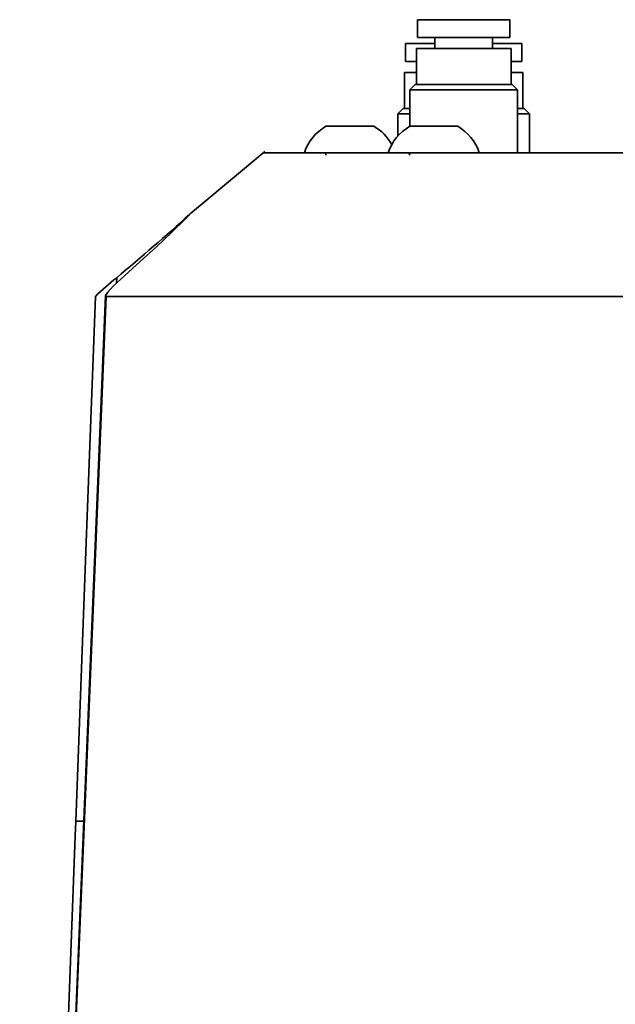
# Model space of a CAD drawing. Units: millimetres. Extents: x 368 to 1174, y 321 to 891.
# Drawn here: x 936 to 946, y 810 to 827 of the extents above; entities that cross this region are included whole.
import ezdxf

# ---------------------------------------------------------------- set-up
doc = ezdxf.new("R2010")
doc.units = ezdxf.units.MM

msp = doc.modelspace()

# ---------------------------------------------------------------- linework, layer by layer
at = {"color": 7, "linetype": 'Continuous', "lineweight": 35}
for p, q in [((942.28337844, 826.64289273), (942.28337844, 826.34290256)), ((943.82337844, 826.64289273), (942.28337844, 826.64289273)), ((943.82337844, 826.34290256), (943.82337844, 826.64289273)), ((943.82337844, 826.34290256), (942.28337844, 826.34290256)), ((942.57337814, 826.34290256), (942.57337814, 826.16289653)), ((943.533378, 826.16289653), (943.533378, 826.34290256)), ((942.08337804, 826.24289788), (942.08337804, 825.94289579)), ((942.57337814, 826.24289788), (942.08337804, 826.24289788)), ((942.26337811, 826.16289653), (942.26337811, 825.56289233)), ((943.84337803, 826.16289653), (942.26337811, 826.16289653)), ((944.02323765, 826.24289788), (943.533378, 826.24289788)), ((943.84337803, 825.56289233), (943.84337803, 826.16289653)), ((944.02337847, 825.94289579), (944.02337847, 826.24289788)), ((942.08337804, 825.94289579), (942.26337811, 825.94289579)), ((943.84337803, 825.94289579), (944.02323765, 825.94289579)), ((942.06337845, 825.76290168), (942.06337845, 825.16289748)), ((942.26337811, 825.76290168), (942.06337845, 825.76290168)), ((944.04323464, 825.76290168), (943.84337803, 825.76290168)), ((944.04337843, 825.16289748), (944.04337843, 825.76290168)), ((942.24537825, 825.56289233), (942.15337848, 825.47089853)), ((943.86137863, 825.56289233), (942.24537825, 825.56289233)), ((943.9533784, 825.47089853), (943.86137863, 825.56289233)), ((942.15337848, 825.47089853), (942.15337848, 824.86289539)), ((943.9533784, 825.47089853), (942.15337848, 825.47089853)), ((943.9533784, 824.4228939), (943.9533784, 825.47089853)), ((942.04537859, 825.16289748), (941.95337807, 825.07089175)), ((942.15337848, 825.16289748), (942.04537859, 825.16289748)), ((944.06123226, 825.16289748), (943.9533784, 825.16289748)), ((944.15337843, 825.07089175), (944.06137829, 825.16289748)), ((941.95337807, 825.07089175), (941.95337807, 824.69975747)), ((942.15337848, 825.07089175), (941.95353752, 825.07089175)), ((944.15337843, 825.07089175), (943.9533784, 825.07089175)), ((944.15337843, 824.4228939), (944.15337843, 825.07089175)), ((940.75337862, 824.86289539), (941.55337801, 824.86289539)), ((940.85983773, 824.86414708), (940.86470296, 824.86289539)), ((941.44205367, 824.86289539), (941.4469189, 824.86414708)), ((942.15337848, 824.86289539), (942.95337861, 824.86289539)), ((946.71481354, 824.4228939), (939.71774643, 824.4228939)), ((936.57841747, 813.25989761), (936.57814329, 813.2603506))]:
    msp.add_line(p, q, dxfattribs=at)
at = {"color": 8, "linetype": 'Continuous', "lineweight": 35}
msp.add_line((937.26076101, 822.33584918), (937.25788658, 822.24621572), dxfattribs=at)
at = {"color": 7, "linetype": 'Continuous', "lineweight": 35, "flags": 128}
for points in [[(939.73170733, 824.44329061), (938.65212639, 823.54355849), (938.49756782, 823.41462173)], [(938.50742196, 823.42009343), (938.51550957, 823.42704333), (938.42221489, 823.33121099), (938.16349124, 823.07833232), (937.93043708, 822.85860576), (937.65508672, 822.60713376), (937.39430373, 822.37402)], [(937.39430373, 822.37402), (937.20369404, 822.1954564), (937.11143499, 822.09514178), (937.07561409, 822.04065122), (937.08448624, 822.02288903)], [(937.07386916, 822.03646697), (936.69044291, 812.73363628), (936.52361547, 808.69154729)], [(937.08448624, 822.02288903), (936.71183055, 813.03375758), (936.53156226, 808.68900813)], [(936.57841747, 813.25989761), (936.75222164, 817.91333951), (936.9054771, 822.02300824)], [(937.08448624, 822.02288903), (937.57032668, 822.02304401), (938.30364039, 822.02306785), (939.05685907, 822.02293672), (939.95027458, 822.0227579), (940.96797546, 822.02256717), (942.1063154, 822.0224122), (943.34879061, 822.02232875), (944.67217093, 822.02234067), (946.0701297, 822.02248372), (946.70337839, 822.02256717)], [(936.57813733, 813.2603506), (936.56897908, 813.01520862), (935.64178114, 788.26202549)]]:
    msp.add_lwpolyline(points, dxfattribs=at)
at = {"color": 7, "linetype": 'Continuous', "lineweight": 35}
for centre, radius, start, end in [((941.1533783, 824.16835219), 0.80149447, 119.938338455, 161.48284782), ((941.1533783, 824.16835219), 0.80149447, 29.147531317, 60.061661545), ((942.5533783, 824.16835219), 0.80149447, 119.938338455, 161.48284782), ((942.5533783, 824.16835219), 0.80149447, 18.51715218, 60.061661545), ((940.7133783, 824.38289764), 0.04, 0, 90), ((942.1133783, 824.38289764), 0.04, 0, 90), ((909.05559773, 856.09234477), 43.98900124, 309.880367018, 311.984741291), ((940.89676969, 817.84838196), 5.77563166, 129.016416351, 133.713863974)]:
    msp.add_arc(centre, radius, start, end, dxfattribs=at)
at = {"color": 8, "linetype": 'Continuous', "lineweight": 35}
msp.add_arc((936.66817918, 812.40146623), 0.86359066, 87.595341644, 95.984395136, dxfattribs=at)

doc.saveas('drawing.dxf')
